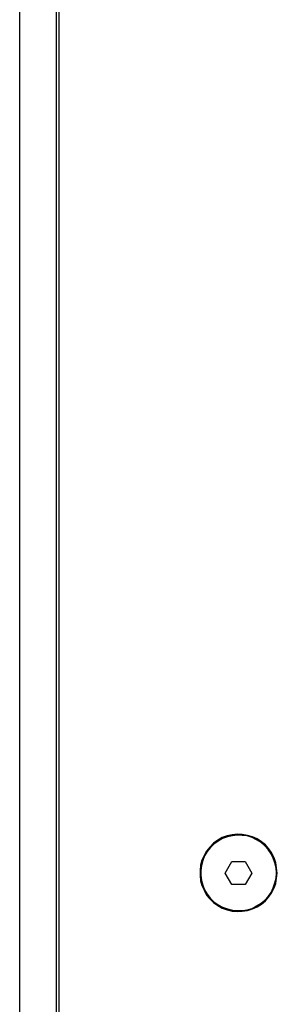
# Model space of a CAD drawing. Units: inches. Extents: x -11.8 to 7.2, y -6.8 to 6.7.
# Drawn here: x -10.8 to -10, y 0 to 3.4 of the extents above; entities that cross this region are included whole.
import ezdxf

# ---------------------------------------------------------------- set-up
doc = ezdxf.new("R2010")
doc.units = ezdxf.units.IN
doc.header["$MEASUREMENT"] = 0
doc.layers.get('0').update_dxf_attribs({"linetype": 'CONTINUOUS'})
doc.layers.add('CAD', color=7, linetype='CONTINUOUS')

# ---------------------------------------------------------------- blocks, each defined once
blk = doc.blocks.new('PHAROS_LPC-X_R2_TOP')
at = {"layer": 'CAD', "color": 250}
for points in [[(-8.5, -1.325), (-8.5, -1.325), (-8.5, 11.7992), (-8.5, 11.7992)], [(-8.375, 11.7992), (-8.375, 11.7992), (-8.375, -1.325), (-8.375, -1.325)], [(-8.365, 0.8742), (-8.365, 0.8742), (-8.365, 11.1242), (-8.365, 11.1242)], [(-7.795, 5.6242), (-7.795, 5.6242), (-7.7725, 5.6642), (-7.7725, 5.6642)], [(-7.7725, 5.6642), (-7.7725, 5.6642), (-7.7267, 5.6642), (-7.7267, 5.6642)], [(-7.7267, 5.6642), (-7.7267, 5.6642), (-7.7042, 5.6242), (-7.7042, 5.6242)], [(-7.7725, 5.5858), (-7.7725, 5.5858), (-7.795, 5.6242), (-7.795, 5.6242)], [(-7.7042, 5.6242), (-7.7042, 5.6242), (-7.7267, 5.5858), (-7.7267, 5.5858)], [(-7.7267, 5.5858), (-7.7267, 5.5858), (-7.7725, 5.5858), (-7.7725, 5.5858)]]:
    blk.add_open_spline(points, degree=3, dxfattribs=at)
for points in [[(-7.6167, 5.6242), (-7.6167, 5.6242), (-7.6192, 5.6075), (-7.6192, 5.6075), (-7.6192, 5.6075), (-7.6192, 5.6075), (-7.6217, 5.5892), (-7.6217, 5.5892), (-7.6217, 5.5892), (-7.6217, 5.5892), (-7.6275, 5.5733), (-7.6275, 5.5733), (-7.6275, 5.5733), (-7.6275, 5.5733), (-7.6358, 5.5575), (-7.6358, 5.5575), (-7.6358, 5.5575), (-7.6358, 5.5575), (-7.6458, 5.5425), (-7.6458, 5.5425), (-7.6458, 5.5425), (-7.6458, 5.5425), (-7.6575, 5.5292), (-7.6575, 5.5292), (-7.6575, 5.5292), (-7.6575, 5.5292), (-7.6708, 5.5183), (-7.6708, 5.5183), (-7.6708, 5.5183), (-7.6708, 5.5183), (-7.6858, 5.5083), (-7.6858, 5.5083), (-7.6858, 5.5083), (-7.6858, 5.5083), (-7.7017, 5.5017), (-7.7017, 5.5017), (-7.7017, 5.5017), (-7.7017, 5.5017), (-7.7192, 5.4967), (-7.7192, 5.4967), (-7.7192, 5.4967), (-7.7192, 5.4967), (-7.7367, 5.4933), (-7.7367, 5.4933), (-7.7367, 5.4933), (-7.7367, 5.4933), (-7.7542, 5.4925), (-7.7542, 5.4925), (-7.7542, 5.4925), (-7.7542, 5.4925), (-7.7717, 5.4942), (-7.7717, 5.4942), (-7.7717, 5.4942), (-7.7717, 5.4942), (-7.7892, 5.4983), (-7.7892, 5.4983), (-7.7892, 5.4983), (-7.7892, 5.4983), (-7.8058, 5.5042), (-7.8058, 5.5042), (-7.8058, 5.5042), (-7.8058, 5.5042), (-7.8208, 5.5133), (-7.8208, 5.5133), (-7.8208, 5.5133), (-7.8208, 5.5133), (-7.835, 5.5233), (-7.835, 5.5233), (-7.835, 5.5233), (-7.835, 5.5233), (-7.8475, 5.5367), (-7.8475, 5.5367), (-7.8475, 5.5367), (-7.8475, 5.5367), (-7.8592, 5.5492), (-7.8592, 5.5492), (-7.8592, 5.5492), (-7.8592, 5.5492), (-7.8675, 5.5658), (-7.8675, 5.5658), (-7.8675, 5.5658), (-7.8675, 5.5658), (-7.875, 5.5817), (-7.875, 5.5817), (-7.875, 5.5817), (-7.875, 5.5817), (-7.88, 5.5983), (-7.88, 5.5983), (-7.88, 5.5983), (-7.88, 5.5983), (-7.8817, 5.6167), (-7.8817, 5.6167), (-7.8817, 5.6167), (-7.8817, 5.6167), (-7.8817, 5.6333), (-7.8817, 5.6333), (-7.8817, 5.6333), (-7.8817, 5.6333), (-7.88, 5.6517), (-7.88, 5.6517), (-7.88, 5.6517), (-7.88, 5.6517), (-7.875, 5.6683), (-7.875, 5.6683), (-7.875, 5.6683), (-7.875, 5.6683), (-7.8675, 5.6842), (-7.8675, 5.6842), (-7.8675, 5.6842), (-7.8675, 5.6842), (-7.8592, 5.6992), (-7.8592, 5.6992), (-7.8592, 5.6992), (-7.8592, 5.6992), (-7.8475, 5.7133), (-7.8475, 5.7133), (-7.8475, 5.7133), (-7.8475, 5.7133), (-7.835, 5.7267), (-7.835, 5.7267), (-7.835, 5.7267), (-7.835, 5.7267), (-7.8208, 5.7367), (-7.8208, 5.7367), (-7.8208, 5.7367), (-7.8208, 5.7367), (-7.8058, 5.7458), (-7.8058, 5.7458), (-7.8058, 5.7458), (-7.8058, 5.7458), (-7.7892, 5.7517), (-7.7892, 5.7517), (-7.7892, 5.7517), (-7.7892, 5.7517), (-7.7717, 5.7558), (-7.7717, 5.7558), (-7.7717, 5.7558), (-7.7717, 5.7558), (-7.7542, 5.7575), (-7.7542, 5.7575), (-7.7542, 5.7575), (-7.7542, 5.7575), (-7.7367, 5.7567), (-7.7367, 5.7567), (-7.7367, 5.7567), (-7.7367, 5.7567), (-7.7192, 5.7533), (-7.7192, 5.7533), (-7.7192, 5.7533), (-7.7192, 5.7533), (-7.7017, 5.7483), (-7.7017, 5.7483), (-7.7017, 5.7483), (-7.7017, 5.7483), (-7.6858, 5.7417), (-7.6858, 5.7417), (-7.6858, 5.7417), (-7.6858, 5.7417), (-7.6708, 5.7317), (-7.6708, 5.7317), (-7.6708, 5.7317), (-7.6708, 5.7317), (-7.6575, 5.7208), (-7.6575, 5.7208), (-7.6575, 5.7208), (-7.6575, 5.7208), (-7.6458, 5.7075), (-7.6458, 5.7075), (-7.6458, 5.7075), (-7.6458, 5.7075), (-7.6358, 5.6925), (-7.6358, 5.6925), (-7.6358, 5.6925), (-7.6358, 5.6925), (-7.6275, 5.6767), (-7.6275, 5.6767), (-7.6275, 5.6767), (-7.6275, 5.6767), (-7.6217, 5.6592), (-7.6217, 5.6592), (-7.6217, 5.6592), (-7.6217, 5.6592), (-7.6192, 5.6425), (-7.6192, 5.6425), (-7.6192, 5.6425), (-7.6192, 5.6425), (-7.6167, 5.6242), (-7.6167, 5.6242)], [(-7.62, 5.6242), (-7.62, 5.6242), (-7.6208, 5.6075), (-7.6208, 5.6075), (-7.6208, 5.6075), (-7.6208, 5.6075), (-7.625, 5.5908), (-7.625, 5.5908), (-7.625, 5.5908), (-7.625, 5.5908), (-7.6308, 5.5742), (-7.6308, 5.5742), (-7.6308, 5.5742), (-7.6308, 5.5742), (-7.6375, 5.5583), (-7.6375, 5.5583), (-7.6375, 5.5583), (-7.6375, 5.5583), (-7.6475, 5.5442), (-7.6475, 5.5442), (-7.6475, 5.5442), (-7.6475, 5.5442), (-7.66, 5.5317), (-7.66, 5.5317), (-7.66, 5.5317), (-7.66, 5.5317), (-7.6725, 5.5208), (-7.6725, 5.5208), (-7.6725, 5.5208), (-7.6725, 5.5208), (-7.6875, 5.5117), (-7.6875, 5.5117), (-7.6875, 5.5117), (-7.6875, 5.5117), (-7.7025, 5.5033), (-7.7025, 5.5033), (-7.7025, 5.5033), (-7.7025, 5.5033), (-7.72, 5.4983), (-7.72, 5.4983), (-7.72, 5.4983), (-7.72, 5.4983), (-7.7367, 5.4958), (-7.7367, 5.4958), (-7.7367, 5.4958), (-7.7367, 5.4958), (-7.7542, 5.4958), (-7.7542, 5.4958), (-7.7542, 5.4958), (-7.7542, 5.4958), (-7.7708, 5.4975), (-7.7708, 5.4975), (-7.7708, 5.4975), (-7.7708, 5.4975), (-7.7875, 5.5017), (-7.7875, 5.5017), (-7.7875, 5.5017), (-7.7875, 5.5017), (-7.805, 5.5075), (-7.805, 5.5075), (-7.805, 5.5075), (-7.805, 5.5075), (-7.82, 5.5158), (-7.82, 5.5158), (-7.82, 5.5158), (-7.82, 5.5158), (-7.8342, 5.5258), (-7.8342, 5.5258), (-7.8342, 5.5258), (-7.8342, 5.5258), (-7.8458, 5.5375), (-7.8458, 5.5375), (-7.8458, 5.5375), (-7.8458, 5.5375), (-7.8567, 5.5517), (-7.8567, 5.5517), (-7.8567, 5.5517), (-7.8567, 5.5517), (-7.8658, 5.5667), (-7.8658, 5.5667), (-7.8658, 5.5667), (-7.8658, 5.5667), (-7.8717, 5.5825), (-7.8717, 5.5825), (-7.8717, 5.5825), (-7.8717, 5.5825), (-7.8767, 5.5992), (-7.8767, 5.5992), (-7.8767, 5.5992), (-7.8767, 5.5992), (-7.8792, 5.6167), (-7.8792, 5.6167), (-7.8792, 5.6167), (-7.8792, 5.6167), (-7.8792, 5.6333), (-7.8792, 5.6333), (-7.8792, 5.6333), (-7.8792, 5.6333), (-7.8767, 5.6508), (-7.8767, 5.6508), (-7.8767, 5.6508), (-7.8767, 5.6508), (-7.8717, 5.6675), (-7.8717, 5.6675), (-7.8717, 5.6675), (-7.8717, 5.6675), (-7.8658, 5.6833), (-7.8658, 5.6833), (-7.8658, 5.6833), (-7.8658, 5.6833), (-7.8567, 5.6983), (-7.8567, 5.6983), (-7.8567, 5.6983), (-7.8567, 5.6983), (-7.8458, 5.7117), (-7.8458, 5.7117), (-7.8458, 5.7117), (-7.8458, 5.7117), (-7.8342, 5.7233), (-7.8342, 5.7233), (-7.8342, 5.7233), (-7.8342, 5.7233), (-7.82, 5.7342), (-7.82, 5.7342), (-7.82, 5.7342), (-7.82, 5.7342), (-7.805, 5.7425), (-7.805, 5.7425), (-7.805, 5.7425), (-7.805, 5.7425), (-7.7875, 5.7483), (-7.7875, 5.7483), (-7.7875, 5.7483), (-7.7875, 5.7483), (-7.7708, 5.7525), (-7.7708, 5.7525), (-7.7708, 5.7525), (-7.7708, 5.7525), (-7.7542, 5.7542), (-7.7542, 5.7542), (-7.7542, 5.7542), (-7.7542, 5.7542), (-7.7367, 5.7533), (-7.7367, 5.7533), (-7.7367, 5.7533), (-7.7367, 5.7533), (-7.72, 5.7517), (-7.72, 5.7517), (-7.72, 5.7517), (-7.72, 5.7517), (-7.7025, 5.7458), (-7.7025, 5.7458), (-7.7025, 5.7458), (-7.7025, 5.7458), (-7.6875, 5.7383), (-7.6875, 5.7383), (-7.6875, 5.7383), (-7.6875, 5.7383), (-7.6725, 5.7292), (-7.6725, 5.7292), (-7.6725, 5.7292), (-7.6725, 5.7292), (-7.66, 5.7183), (-7.66, 5.7183), (-7.66, 5.7183), (-7.66, 5.7183), (-7.6475, 5.7058), (-7.6475, 5.7058), (-7.6475, 5.7058), (-7.6475, 5.7058), (-7.6375, 5.6908), (-7.6375, 5.6908), (-7.6375, 5.6908), (-7.6375, 5.6908), (-7.6308, 5.6758), (-7.6308, 5.6758), (-7.6308, 5.6758), (-7.6308, 5.6758), (-7.625, 5.6592), (-7.625, 5.6592), (-7.625, 5.6592), (-7.625, 5.6592), (-7.6208, 5.6425), (-7.6208, 5.6425), (-7.6208, 5.6425), (-7.6208, 5.6425), (-7.62, 5.6242), (-7.62, 5.6242)]]:
    blk.add_open_spline(points, degree=3, knots=[0, 0, 0, 0, 0.020833, 0.020833, 0.020833, 0.020833, 0.041667, 0.041667, 0.041667, 0.041667, 0.0625, 0.0625, 0.0625, 0.0625, 0.083333, 0.083333, 0.083333, 0.083333, 0.104167, 0.104167, 0.104167, 0.104167, 0.125, 0.125, 0.125, 0.125, 0.145833, 0.145833, 0.145833, 0.145833, 0.166667, 0.166667, 0.166667, 0.166667, 0.1875, 0.1875, 0.1875, 0.1875, 0.208333, 0.208333, 0.208333, 0.208333, 0.229167, 0.229167, 0.229167, 0.229167, 0.25, 0.25, 0.25, 0.25, 0.270833, 0.270833, 0.270833, 0.270833, 0.291667, 0.291667, 0.291667, 0.291667, 0.3125, 0.3125, 0.3125, 0.3125, 0.333333, 0.333333, 0.333333, 0.333333, 0.354167, 0.354167, 0.354167, 0.354167, 0.375, 0.375, 0.375, 0.375, 0.395833, 0.395833, 0.395833, 0.395833, 0.416667, 0.416667, 0.416667, 0.416667, 0.4375, 0.4375, 0.4375, 0.4375, 0.458333, 0.458333, 0.458333, 0.458333, 0.479167, 0.479167, 0.479167, 0.479167, 0.5, 0.5, 0.5, 0.5, 0.520833, 0.520833, 0.520833, 0.520833, 0.541667, 0.541667, 0.541667, 0.541667, 0.5625, 0.5625, 0.5625, 0.5625, 0.583333, 0.583333, 0.583333, 0.583333, 0.604167, 0.604167, 0.604167, 0.604167, 0.625, 0.625, 0.625, 0.625, 0.645833, 0.645833, 0.645833, 0.645833, 0.666667, 0.666667, 0.666667, 0.666667, 0.6875, 0.6875, 0.6875, 0.6875, 0.708333, 0.708333, 0.708333, 0.708333, 0.729167, 0.729167, 0.729167, 0.729167, 0.75, 0.75, 0.75, 0.75, 0.770833, 0.770833, 0.770833, 0.770833, 0.791667, 0.791667, 0.791667, 0.791667, 0.8125, 0.8125, 0.8125, 0.8125, 0.833333, 0.833333, 0.833333, 0.833333, 0.854167, 0.854167, 0.854167, 0.854167, 0.875, 0.875, 0.875, 0.875, 0.895833, 0.895833, 0.895833, 0.895833, 0.916667, 0.916667, 0.916667, 0.916667, 0.9375, 0.9375, 0.9375, 0.9375, 0.958333, 0.958333, 0.958333, 0.958333, 1, 1, 1, 1], dxfattribs=at)

msp = doc.modelspace()

# ---------------------------------------------------------------- block references
msp.add_blockref('PHAROS_LPC-X_R2_TOP', (-2.3397, -5.1981))

doc.saveas('drawing.dxf')
